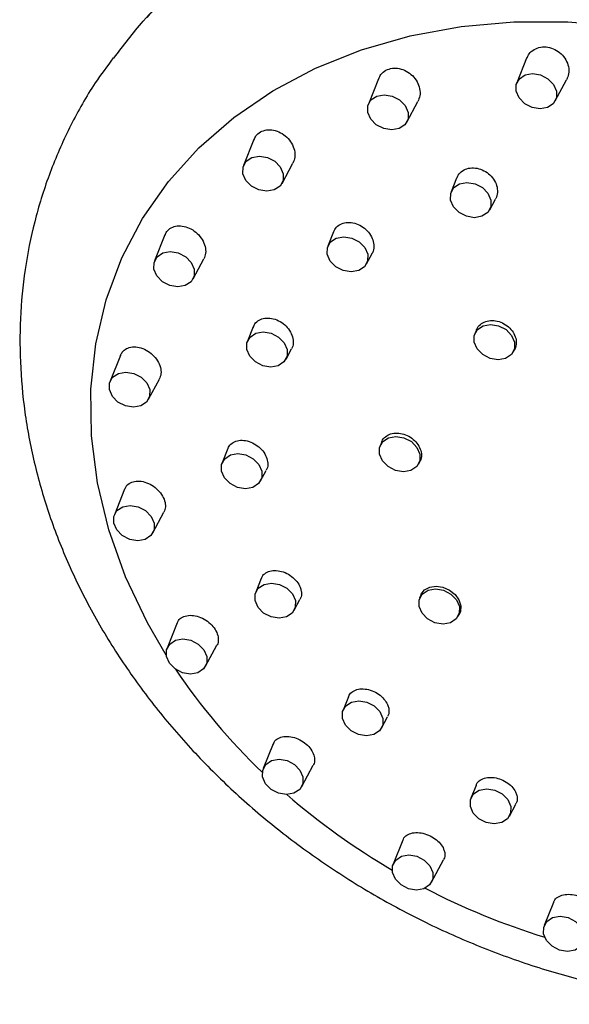
# Model space of a CAD drawing. Units: millimetres. Extents: x 53947 to 54749, y 662 to 2265.
# Drawn here: x 54083 to 54118, y 2129 to 2190 of the extents above; entities that cross this region are included whole.
import ezdxf

# ---------------------------------------------------------------- set-up
doc = ezdxf.new("R2010")
doc.units = ezdxf.units.MM
doc.header["$LTSCALE"] = 5
doc.layers.add('AM_0', color=7, linetype='CONTINUOUS', lineweight=25)

msp = doc.modelspace()

# ---------------------------------------------------------------- linework, layer by layer
at = {"layer": 'AM_0', "lineweight": 25}
for p, q in [((54114.975, 2187.69504), (54114.35886, 2186.15426)), ((54105.74408, 2186.41556), (54105.11287, 2184.83711)), ((54116.75834, 2185.03381), (54117.46655, 2186.35119)), ((54107.51235, 2183.71667), (54108.2032, 2185.00174)), ((54097.97776, 2182.61982), (54097.33582, 2181.01455)), ((54099.7353, 2179.8941), (54100.41435, 2181.15724)), ((54110.614, 2180.2224), (54110.27385, 2179.37184)), ((54112.67334, 2178.25146), (54113.03213, 2178.91879)), ((54092.43643, 2176.6798), (54091.78899, 2175.06082)), ((54102.94379, 2176.86601), (54102.59357, 2175.99023)), ((54094.18847, 2173.94037), (54094.86275, 2175.19457)), ((54104.99305, 2174.86979), (54105.34088, 2175.51679)), ((54097.93595, 2170.94536), (54097.58143, 2170.05886)), ((54111.8407, 2170.75635), (54111.74712, 2170.52234)), ((54099.98091, 2168.93847), (54100.32537, 2169.57916)), ((54089.6624, 2169.17665), (54089.01534, 2167.55862)), ((54114.1466, 2169.40189), (54114.22109, 2169.54048)), ((54091.41482, 2166.43817), (54092.09164, 2167.69708)), ((54105.94598, 2163.78618), (54105.84812, 2163.54145)), ((54096.35276, 2163.36168), (54096.0005, 2162.48084)), ((54108.2476, 2162.42106), (54108.31878, 2162.55344)), ((54098.39998, 2161.36039), (54098.74909, 2162.00973)), ((54089.92717, 2160.84475), (54089.28637, 2159.2424)), ((54091.68585, 2158.12195), (54092.37221, 2159.39863)), ((54098.43512, 2155.2691), (54098.09145, 2154.40972)), ((54108.39841, 2154.26571), (54108.30905, 2154.04225)), ((54100.49093, 2153.28927), (54100.85231, 2153.96149)), ((54110.70853, 2152.92181), (54110.79152, 2153.07618)), ((54093.2049, 2152.49992), (54092.57555, 2150.92618)), ((54094.97503, 2149.80573), (54095.67733, 2151.11203)), ((54103.86636, 2147.90059), (54103.53595, 2147.07435)), ((54105.93543, 2145.95396), (54106.31439, 2146.65879)), ((54099.17482, 2144.9591), (54098.56092, 2143.42398)), ((54100.9604, 2142.30354), (54101.68333, 2143.64822)), ((54111.81955, 2142.37768), (54111.50514, 2141.5915)), ((54113.90462, 2140.47105), (54114.30419, 2141.21426)), ((54107.2526, 2138.96061), (54106.65658, 2137.4702)), ((54109.05606, 2136.34975), (54109.80221, 2137.73764)), ((54116.64749, 2135.09149), (54116.07008, 2133.64763))]:
    msp.add_line(p, q, dxfattribs=at)
at = {"layer": 'AM_0', "lineweight": 25, "flags": 128}
for points in [[(54092.52296, 2150.49298), (54091.35011, 2152.51065), (54089.98696, 2155.3771), (54088.94363, 2158.29445), (54088.23049, 2161.23373), (54087.85464, 2164.16569), (54087.81979, 2167.06122), (54088.12631, 2169.89149), (54088.77114, 2172.62841), (54089.74788, 2175.24482), (54091.04681, 2177.71466), (54092.65503, 2180.01343), (54094.55656, 2182.11819), (54096.73251, 2184.00813), (54099.16122, 2185.66431), (54101.81858, 2187.0705), (54104.67818, 2188.21252), (54107.7116, 2189.07918), (54110.88868, 2189.66175), (54114.17785, 2189.95453), (54117.54643, 2189.95453), (54120.96092, 2189.66175)], [(54115.81305, 2184.53837), (54115.31398, 2184.62194), (54114.85512, 2184.85988), (54114.50633, 2185.21596), (54114.32071, 2185.63593), (54114.32653, 2186.05591), (54114.52289, 2186.41199), (54114.8799, 2186.64981), (54115.34321, 2186.73338), (54115.84228, 2186.64981), (54116.30114, 2186.41199), (54116.64993, 2186.05591), (54116.83554, 2185.63593), (54116.82973, 2185.21596), (54116.63337, 2184.85988), (54116.27636, 2184.62194), (54115.81305, 2184.53837)], [(54106.56706, 2183.22123), (54106.06799, 2183.3048), (54105.60913, 2183.54274), (54105.26034, 2183.8987), (54105.07473, 2184.31879), (54105.08054, 2184.73877), (54105.2769, 2185.09484), (54105.63391, 2185.33267), (54106.09721, 2185.41623), (54106.59629, 2185.33267), (54107.05515, 2185.09484), (54107.40393, 2184.73877), (54107.58955, 2184.31879), (54107.58374, 2183.8987), (54107.38738, 2183.54274), (54107.03037, 2183.3048), (54106.56706, 2183.22123)], [(54098.79001, 2179.39867), (54098.29094, 2179.48223), (54097.83208, 2179.72017), (54097.48329, 2180.07613), (54097.29768, 2180.49623), (54097.30349, 2180.9162), (54097.49985, 2181.27228), (54097.85686, 2181.5101), (54098.32017, 2181.59367), (54098.81924, 2181.5101), (54099.2781, 2181.27228), (54099.62689, 2180.9162), (54099.81251, 2180.49623), (54099.8067, 2180.07613), (54099.61034, 2179.72017), (54099.25333, 2179.48223), (54098.79001, 2179.39867)], [(54111.72805, 2177.75596), (54111.22898, 2177.83953), (54110.77011, 2178.07741), (54110.42133, 2178.43349), (54110.23571, 2178.85346), (54110.24153, 2179.2735), (54110.43789, 2179.62957), (54110.7949, 2179.8674), (54111.2582, 2179.95096), (54111.75728, 2179.8674), (54112.21614, 2179.62957), (54112.56493, 2179.2735), (54112.75055, 2178.85346), (54112.74473, 2178.43349), (54112.54837, 2178.07741), (54112.19137, 2177.83953), (54111.72805, 2177.75596)], [(54104.04777, 2174.37435), (54103.54869, 2174.45786), (54103.08983, 2174.6958), (54102.74104, 2175.05182), (54102.55542, 2175.47185), (54102.56124, 2175.89183), (54102.7576, 2176.24791), (54103.11461, 2176.48579), (54103.57792, 2176.56935), (54104.07699, 2176.48579), (54104.53586, 2176.24791), (54104.88464, 2175.89183), (54105.07026, 2175.47185), (54105.06445, 2175.05182), (54104.86809, 2174.6958), (54104.51108, 2174.45786), (54104.04777, 2174.37435)], [(54093.24318, 2173.44494), (54092.74411, 2173.52844), (54092.28525, 2173.76638), (54091.93646, 2174.1224), (54091.75085, 2174.54244), (54091.75666, 2174.96241), (54091.95302, 2175.31849), (54092.31003, 2175.55637), (54092.77334, 2175.63994), (54093.27241, 2175.55637), (54093.73127, 2175.31849), (54094.08006, 2174.96241), (54094.26568, 2174.54244), (54094.25987, 2174.1224), (54094.06351, 2173.76638), (54093.7065, 2173.52844), (54093.24318, 2173.44494)], [(54113.20131, 2168.90646), (54112.70224, 2168.98997), (54112.24338, 2169.22791), (54111.89459, 2169.58393), (54111.70898, 2170.00396), (54111.71479, 2170.42394), (54111.91115, 2170.78001), (54112.26816, 2171.0179), (54112.73147, 2171.10146), (54113.23054, 2171.0179), (54113.6894, 2170.78001), (54114.03819, 2170.42394), (54114.22381, 2170.00396), (54114.21799, 2169.58393), (54114.02163, 2169.22791), (54113.66462, 2168.98997), (54113.20131, 2168.90646)], [(54099.03563, 2168.44297), (54098.53655, 2168.52654), (54098.07769, 2168.76442), (54097.72891, 2169.1205), (54097.54329, 2169.54048), (54097.5491, 2169.96051), (54097.74546, 2170.31653), (54098.10247, 2170.55447), (54098.56578, 2170.63798), (54099.06486, 2170.55447), (54099.52372, 2170.31653), (54099.8725, 2169.96051), (54100.05812, 2169.54048), (54100.05231, 2169.1205), (54099.85595, 2168.76442), (54099.49894, 2168.52654), (54099.03563, 2168.44297)], [(54090.46953, 2165.94274), (54089.97046, 2166.02624), (54089.5116, 2166.26419), (54089.16281, 2166.62026), (54088.9772, 2167.04024), (54088.98301, 2167.46021), (54089.17937, 2167.81629), (54089.53638, 2168.05417), (54089.99968, 2168.13774), (54090.49876, 2168.05417), (54090.95762, 2167.81629), (54091.30641, 2167.46021), (54091.49203, 2167.04024), (54091.48621, 2166.62026), (54091.28985, 2166.26419), (54090.93284, 2166.02624), (54090.46953, 2165.94274)], [(54107.30232, 2161.92556), (54106.80324, 2162.00913), (54106.34438, 2162.24701), (54105.9956, 2162.60309), (54105.80998, 2163.02306), (54105.81579, 2163.4431), (54106.01215, 2163.79912), (54106.36916, 2164.03706), (54106.83247, 2164.12057), (54107.33155, 2164.03706), (54107.7904, 2163.79912), (54108.1392, 2163.4431), (54108.32481, 2163.02306), (54108.31899, 2162.60309), (54108.12263, 2162.24701), (54107.76562, 2162.00913), (54107.30232, 2161.92556)], [(54097.45469, 2160.8649), (54096.95562, 2160.94847), (54096.49676, 2161.18635), (54096.14797, 2161.54243), (54095.96235, 2161.9624), (54095.96817, 2162.38243), (54096.16453, 2162.73845), (54096.52153, 2162.97639), (54096.98485, 2163.0599), (54097.48392, 2162.97639), (54097.94278, 2162.73845), (54098.29157, 2162.38243), (54098.47719, 2161.9624), (54098.47137, 2161.54243), (54098.27501, 2161.18635), (54097.918, 2160.94847), (54097.45469, 2160.8649)], [(54090.74056, 2157.62652), (54090.24149, 2157.71003), (54089.78263, 2157.94797), (54089.43384, 2158.30399), (54089.24823, 2158.72402), (54089.25404, 2159.14399), (54089.4504, 2159.50007), (54089.80741, 2159.73795), (54090.27071, 2159.82152), (54090.76979, 2159.73795), (54091.22865, 2159.50007), (54091.57744, 2159.14399), (54091.76306, 2158.72402), (54091.75724, 2158.30399), (54091.56088, 2157.94797), (54091.20387, 2157.71003), (54090.74056, 2157.62652)], [(54099.54564, 2152.79384), (54099.04657, 2152.8774), (54098.58771, 2153.11528), (54098.23892, 2153.47136), (54098.05331, 2153.89134), (54098.05912, 2154.31131), (54098.25548, 2154.66739), (54098.61249, 2154.90533), (54099.0758, 2154.98884), (54099.57487, 2154.90533), (54100.03373, 2154.66739), (54100.38252, 2154.31131), (54100.56813, 2153.89134), (54100.56232, 2153.47136), (54100.36596, 2153.11528), (54100.00895, 2152.8774), (54099.54564, 2152.79384)], [(54109.76324, 2152.42637), (54109.26417, 2152.50994), (54108.80531, 2152.74782), (54108.45652, 2153.1039), (54108.27091, 2153.52387), (54108.27672, 2153.94385), (54108.47308, 2154.29993), (54108.83009, 2154.53787), (54109.29339, 2154.62137), (54109.79247, 2154.53787), (54110.25133, 2154.29993), (54110.60012, 2153.94385), (54110.78574, 2153.52387), (54110.77992, 2153.1039), (54110.58356, 2152.74782), (54110.22655, 2152.50994), (54109.76324, 2152.42637)], [(54108.40506, 2154.26386), (54108.41215, 2154.29796), (54108.61684, 2154.5666), (54108.93445, 2154.73909), (54109.3294, 2154.79542), (54109.75663, 2154.72878), (54110.16721, 2154.54687), (54110.51454, 2154.27072), (54110.75982, 2153.93175), (54110.8761, 2153.56804), (54110.85066, 2153.22007), (54110.764, 2153.02915), (54110.764, 2153.02915)], [(54094.02975, 2149.31024), (54093.53067, 2149.39381), (54093.07181, 2149.63169), (54092.72302, 2149.98777), (54092.5374, 2150.40774), (54092.54322, 2150.82778), (54092.73958, 2151.18379), (54093.09659, 2151.42174), (54093.5599, 2151.50524), (54094.05898, 2151.42174), (54094.51784, 2151.18379), (54094.86662, 2150.82778), (54095.05224, 2150.40774), (54095.04642, 2149.98777), (54094.85006, 2149.63169), (54094.49305, 2149.39381), (54094.02975, 2149.31024)], [(54104.99015, 2145.45847), (54104.49107, 2145.54204), (54104.03221, 2145.77992), (54103.68343, 2146.136), (54103.49781, 2146.55597), (54103.50362, 2146.976), (54103.69998, 2147.33202), (54104.05699, 2147.56996), (54104.5203, 2147.65347), (54105.01938, 2147.56996), (54105.47824, 2147.33202), (54105.82703, 2146.976), (54106.01264, 2146.55597), (54106.00682, 2146.136), (54105.81046, 2145.77992), (54105.45345, 2145.54204), (54104.99015, 2145.45847)], [(54100.01511, 2141.8081), (54099.51603, 2141.89161), (54099.05718, 2142.12955), (54098.70839, 2142.48557), (54098.52278, 2142.9056), (54098.52859, 2143.32558), (54098.72495, 2143.68166), (54099.08196, 2143.91954), (54099.54526, 2144.0031), (54100.04434, 2143.91954), (54100.5032, 2143.68166), (54100.85199, 2143.32558), (54101.03761, 2142.9056), (54101.03179, 2142.48557), (54100.83543, 2142.12955), (54100.47842, 2141.89161), (54100.01511, 2141.8081)], [(54112.95933, 2139.97562), (54112.46026, 2140.05912), (54112.0014, 2140.29707), (54111.65261, 2140.65308), (54111.467, 2141.07312), (54111.47281, 2141.49309), (54111.66917, 2141.84917), (54112.02618, 2142.08705), (54112.48949, 2142.17062), (54112.98856, 2142.08705), (54113.44742, 2141.84917), (54113.79621, 2141.49309), (54113.98183, 2141.07312), (54113.97601, 2140.65308), (54113.77965, 2140.29707), (54113.42264, 2140.05912), (54112.95933, 2139.97562)], [(54108.11077, 2135.85431), (54107.6117, 2135.93788), (54107.15284, 2136.17576), (54106.80405, 2136.53184), (54106.61844, 2136.95181), (54106.62425, 2137.37179), (54106.82061, 2137.72787), (54107.17762, 2137.96575), (54107.64093, 2138.04931), (54108.14, 2137.96575), (54108.59886, 2137.72787), (54108.94765, 2137.37179), (54109.13327, 2136.95181), (54109.12746, 2136.53184), (54108.9311, 2136.17576), (54108.57409, 2135.93788), (54108.11077, 2135.85431)], [(54117.52427, 2132.03175), (54117.0252, 2132.11531), (54116.56634, 2132.3532), (54116.21755, 2132.70928), (54116.03193, 2133.12925), (54116.03775, 2133.54928), (54116.2341, 2133.9053), (54116.59112, 2134.14324), (54117.05443, 2134.22675), (54117.5535, 2134.14324), (54118.01236, 2133.9053), (54118.36115, 2133.54928), (54118.54676, 2133.12925), (54118.54095, 2132.70928), (54118.34459, 2132.3532), (54117.98758, 2132.11531), (54117.52427, 2132.03175)]]:
    msp.add_lwpolyline(points, dxfattribs=at)
at = {"layer": 'AM_0', "lineweight": 25}
for centre, radius, start, end in [((54125.36555, 2171.34742), 38.90871, 213.9481045, 226.3434864), ((54128.80277, 2175.05341), 43.96754, 229.1243507, 239.666838), ((54129.43203, 2176.05082), 45.14569, 242.5941207, 252.8244449)]:
    msp.add_arc(centre, radius, start, end, dxfattribs=at)
for points, knots in [([(54164.78757, 2162.2001), (54164.70392, 2162.9796), (54164.55257, 2164.39004), (54164.35448, 2166.06782), (54164.18604, 2167.33201), (54164.02771, 2168.37028), (54163.87624, 2169.2606), (54163.69676, 2170.20881), (54163.43819, 2171.42892), (54163.11539, 2172.7534), (54162.65459, 2174.33696), (54161.83426, 2176.74075), (54160.69464, 2179.38463), (54159.13979, 2182.25591), (54157.54587, 2184.76927), (54155.48988, 2187.5403), (54152.83206, 2190.5593), (54149.47228, 2193.72102), (54145.48469, 2196.745), (54141.14536, 2199.30616), (54136.86999, 2201.2175), (54132.95554, 2202.5065), (54129.48899, 2203.30732), (54126.4935, 2203.75216), (54122.94445, 2204.03459), (54118.54596, 2203.95724), (54113.87875, 2203.24141), (54109.95785, 2202.17949), (54106.7954, 2201.03363), (54103.92459, 2199.72534), (54101.15718, 2198.21069), (54098.68141, 2196.6136), (54096.21402, 2194.77476), (54093.7735, 2192.72138), (54092.16699, 2191.10274), (54091.30247, 2190.23169)], [0, 0, 0, 0, 0.03560709, 0.06442874, 0.08735073, 0.10111651, 0.11242863, 0.1220646, 0.13127965, 0.14677058, 0.16304509, 0.17970882, 0.22052083, 0.24473424, 0.27196233, 0.30461487, 0.34298648, 0.38721474, 0.43728117, 0.48716755, 0.53147294, 0.57030449, 0.60377362, 0.63196806, 0.65585193, 0.70454167, 0.75615337, 0.78923973, 0.81948936, 0.85119662, 0.87833236, 0.90963972, 0.93515979, 0.965107, 1, 1, 1, 1]), ([(54089.25653, 2187.68705), (54089.84512, 2188.47646), (54091.30015, 2190.42792), (54094.29077, 2193.07174), (54098.07052, 2195.61425), (54102.32503, 2197.62591), (54106.95249, 2199.09097), (54111.88149, 2199.97952), (54117.02562, 2200.27746), (54122.29743, 2199.97957), (54127.60653, 2199.0908), (54132.86216, 2197.62656), (54137.97439, 2195.6118), (54142.85568, 2193.08089), (54147.42263, 2190.07734), (54151.59694, 2186.65232), (54155.30737, 2182.86462), (54158.49019, 2178.77896), (54161.09148, 2174.4652), (54163.06504, 2169.99762), (54164.38319, 2165.45078), (54165.00075, 2160.90947), (54164.99189, 2156.62291), (54164.43888, 2153.96586), (54164.18195, 2152.73143)], [0, 0, 0, 0, 0.03152721, 0.07793718, 0.12434733, 0.17075732, 0.21716729, 0.26357742, 0.30998752, 0.35639763, 0.40280776, 0.44921771, 0.49562772, 0.54203785, 0.58844787, 0.63485813, 0.68126825, 0.72767864, 0.77408865, 0.82049866, 0.86690861, 0.91331895, 0.95972898, 1, 1, 1, 1]), ([(54114.99078, 2187.68765), (54115.02929, 2187.78135), (54115.12203, 2188.00697), (54115.42797, 2188.25651), (54115.83904, 2188.40646), (54116.29612, 2188.40439), (54116.74311, 2188.25752), (54117.13588, 2187.9823), (54117.43406, 2187.60545), (54117.5987, 2187.16765), (54117.62233, 2186.72362), (54117.51195, 2186.47289), (54117.45958, 2186.35393)], [0, 0, 0, 0, 0.07479695, 0.18009153, 0.28362213, 0.38565436, 0.48709563, 0.5890722, 0.69247848, 0.79760181, 0.90397445, 1, 1, 1, 1]), ([(54089.22102, 2187.70696), (54088.83616, 2187.19403), (54087.84087, 2185.86753), (54086.53955, 2183.53678), (54085.30078, 2180.76841), (54084.36882, 2177.88074), (54083.73452, 2174.90455), (54083.40469, 2171.85817), (54083.38017, 2168.76256), (54083.66171, 2165.63823), (54084.24838, 2162.50648), (54085.13745, 2159.38946), (54086.32383, 2156.31014), (54087.79986, 2153.29203), (54089.55501, 2150.35869), (54091.57605, 2147.53337), (54093.84728, 2144.83838), (54096.3507, 2142.29471), (54099.06675, 2139.92202), (54101.97423, 2137.73817), (54105.05094, 2135.75951), (54108.27378, 2134.00079), (54111.61887, 2132.47515), (54115.06178, 2131.19429), (54118.57742, 2130.16862), (54122.14033, 2129.40599), (54125.72369, 2128.91658), (54128.42811, 2128.74914), (54129.92887, 2128.73915), (54130.2448, 2128.73704)], [0, 0, 0, 0, 0.02365253, 0.06116784, 0.09855387, 0.13588311, 0.17321308, 0.21062077, 0.24817472, 0.28592612, 0.32391031, 0.36214039, 0.40061027, 0.43929857, 0.47817312, 0.51719716, 0.55633431, 0.59555299, 0.6348275, 0.67414058, 0.71348091, 0.75284204, 0.79222382, 0.83162757, 0.87105475, 0.91050686, 0.94998157, 0.98947058, 1, 1, 1, 1]), ([(54105.75846, 2186.40865), (54105.79881, 2186.50359), (54105.89296, 2186.72509), (54106.19627, 2186.95949), (54106.59743, 2187.0898), (54107.04416, 2187.07063), (54107.48429, 2186.90949), (54107.87376, 2186.62112), (54108.17006, 2186.23297), (54108.33142, 2185.78929), (54108.35217, 2185.35313), (54108.24376, 2185.11508), (54108.19389, 2185.00556)], [0, 0, 0, 0, 0.07779945, 0.18151171, 0.28370154, 0.38524251, 0.48727412, 0.59070253, 0.69584215, 0.80228863, 0.90903543, 1, 1, 1, 1]), ([(54097.99447, 2182.61231), (54098.02624, 2182.69359), (54098.10608, 2182.89784), (54098.38342, 2183.11761), (54098.76676, 2183.24641), (54099.20408, 2183.22914), (54099.6439, 2183.07085), (54100.0409, 2182.78445), (54100.34901, 2182.3981), (54100.52507, 2181.95806), (54100.56018, 2181.5178), (54100.45867, 2181.27537), (54100.4099, 2181.15891)], [0, 0, 0, 0, 0.06776372, 0.17027447, 0.27197309, 0.37398273, 0.47728236, 0.58229534, 0.68872741, 0.79562357, 0.90182427, 1, 1, 1, 1]), ([(54110.63235, 2180.21501), (54110.65401, 2180.27918), (54110.71791, 2180.46844), (54110.97164, 2180.69431), (54111.34571, 2180.85517), (54111.78075, 2180.87408), (54112.22009, 2180.75494), (54112.61947, 2180.50952), (54112.9335, 2180.16394), (54113.12881, 2179.75356), (54113.16994, 2179.33214), (54113.11502, 2179.04679), (54113.03516, 2178.92968), (54113.02903, 2178.9207)], [0, 0, 0, 0, 0.0535652, 0.1579775, 0.26147228, 0.36435609, 0.46722587, 0.5706657, 0.67503039, 0.78023023, 0.8858338, 0.991247, 1, 1, 1, 1]), ([(54092.45302, 2176.67247), (54092.48223, 2176.74814), (54092.55681, 2176.94136), (54092.82291, 2177.14628), (54093.19702, 2177.26386), (54093.63041, 2177.23825), (54094.07113, 2177.07324), (54094.47117, 2176.78221), (54094.78206, 2176.39622), (54094.96072, 2175.96411), (54095.0001, 2175.53797), (54094.90461, 2175.30719), (54094.85868, 2175.19618)], [0, 0, 0, 0, 0.06556767, 0.16742207, 0.26950466, 0.37281767, 0.47784409, 0.58433495, 0.69138892, 0.79782385, 0.90275271, 1, 1, 1, 1]), ([(54102.96162, 2176.85927), (54102.97734, 2176.91094), (54103.03023, 2177.08475), (54103.26232, 2177.29682), (54103.61909, 2177.45601), (54104.04368, 2177.47601), (54104.48026, 2177.35975), (54104.88441, 2177.11709), (54105.20877, 2176.77404), (54105.41705, 2176.36719), (54105.47477, 2175.95018), (54105.42681, 2175.66018), (54105.34701, 2175.5372), (54105.33574, 2175.51983)], [0, 0, 0, 0, 0.04380312, 0.14734611, 0.25031968, 0.35332192, 0.45693356, 0.56146677, 0.66682872, 0.77256447, 0.87804941, 0.98277761, 1, 1, 1, 1]), ([(54097.95189, 2170.93981), (54097.96232, 2170.97854), (54098.00467, 2171.13586), (54098.21617, 2171.33388), (54098.55675, 2171.49286), (54098.97369, 2171.51573), (54099.41003, 2171.40432), (54099.82045, 2171.16759), (54100.15533, 2170.83176), (54100.37671, 2170.43454), (54100.45186, 2170.02771), (54100.41293, 2169.73653), (54100.33479, 2169.60828), (54100.31915, 2169.58262)], [0, 0, 0, 0, 0.03365834, 0.13673211, 0.23988461, 0.34368374, 0.44841371, 0.55394687, 0.65980844, 0.76537245, 0.87015, 0.97401204, 1, 1, 1, 1]), ([(54111.85145, 2170.75307), (54111.85636, 2170.77483), (54111.88841, 2170.91711), (54112.08195, 2171.11859), (54112.4107, 2171.31), (54112.82344, 2171.37047), (54113.25825, 2171.30024), (54113.67113, 2171.10514), (54114.01452, 2170.80753), (54114.2508, 2170.43945), (54114.34774, 2170.0457), (54114.31951, 2169.73664), (54114.23827, 2169.58663), (54114.21495, 2169.54357)], [0, 0, 0, 0, 0.01883276, 0.12316674, 0.22725682, 0.3312083, 0.43520204, 0.53939934, 0.64385519, 0.74853179, 0.85325588, 0.95788066, 1, 1, 1, 1]), ([(54089.67903, 2169.16938), (54089.70552, 2169.2393), (54089.77472, 2169.42196), (54090.03165, 2169.614), (54090.40053, 2169.72267), (54090.83402, 2169.69047), (54091.27778, 2169.52084), (54091.68104, 2169.22948), (54091.99398, 2168.85003), (54092.1755, 2168.43205), (54092.22034, 2168.02357), (54092.13126, 2167.80451), (54092.08813, 2167.69845)], [0, 0, 0, 0, 0.06336012, 0.16551481, 0.26885116, 0.37388873, 0.48043802, 0.58762062, 0.69427891, 0.79946002, 0.90291576, 1, 1, 1, 1]), ([(54105.95486, 2163.78356), (54105.95833, 2163.8002), (54105.98603, 2163.93305), (54106.16965, 2164.12175), (54106.48763, 2164.30392), (54106.89376, 2164.358), (54107.32612, 2164.28454), (54107.74047, 2164.08923), (54108.08791, 2163.7947), (54108.33029, 2163.4337), (54108.43556, 2163.05005), (54108.41416, 2162.74774), (54108.33652, 2162.60048), (54108.31317, 2162.55618)], [0, 0, 0, 0, 0.01489916, 0.11895865, 0.22311742, 0.32750923, 0.43216148, 0.53698654, 0.64182673, 0.74650796, 0.85094538, 0.9551586, 1, 1, 1, 1]), ([(54096.3667, 2163.35709), (54096.37399, 2163.38702), (54096.40925, 2163.53178), (54096.60746, 2163.7183), (54096.93803, 2163.87519), (54097.35208, 2163.89875), (54097.79028, 2163.79083), (54098.20578, 2163.56039), (54098.54772, 2163.23457), (54098.77822, 2162.85109), (54098.8662, 2162.45869), (54098.83579, 2162.17243), (54098.7604, 2162.04333), (54098.74277, 2162.01312)], [0, 0, 0, 0, 0.02693006, 0.13024547, 0.23425913, 0.3392089, 0.44492919, 0.55090001, 0.65650899, 0.76129522, 0.86517714, 0.96846157, 1, 1, 1, 1]), ([(54089.94456, 2160.83748), (54089.96624, 2160.89863), (54090.02673, 2161.0693), (54090.27135, 2161.25193), (54090.63566, 2161.35937), (54091.07092, 2161.32814), (54091.51916, 2161.1627), (54091.92756, 2160.88028), (54092.24648, 2160.51582), (54092.43723, 2160.11639), (54092.49433, 2159.72039), (54092.41257, 2159.50568), (54092.37186, 2159.39874)], [0, 0, 0, 0, 0.0576689, 0.16097097, 0.265957, 0.37250577, 0.47981076, 0.58669478, 0.69217589, 0.79591729, 0.89836532, 1, 1, 1, 1]), ([(54098.45181, 2155.26308), (54098.46294, 2155.30337), (54098.50439, 2155.45343), (54098.71669, 2155.63528), (54099.05933, 2155.77222), (54099.4815, 2155.77793), (54099.92283, 2155.65618), (54100.33488, 2155.41909), (54100.66613, 2155.09641), (54100.86186, 2154.77131), (54100.90983, 2154.57039), (54100.92808, 2154.49394)], [0, 0, 0, 0, 0.04573984, 0.17035342, 0.29608377, 0.42258466, 0.54917273, 0.67513708, 0.800038, 0.92391197, 1, 1, 1, 1]), ([(54100.92808, 2154.49394), (54100.94014, 2154.36902), (54100.95898, 2154.17374), (54100.86817, 2154.02411), (54100.83545, 2153.97019)], [0, 0, 0, 0, 0.6396895, 1, 1, 1, 1]), ([(54093.2229, 2152.49271), (54093.2398, 2152.54508), (54093.2914, 2152.70499), (54093.5249, 2152.88158), (54093.88618, 2152.9928), (54094.32415, 2152.9681), (54094.7767, 2152.81337), (54095.191, 2152.54666), (54095.51704, 2152.20282), (54095.72399, 2151.82076), (54095.78241, 2151.44934), (54095.74511, 2151.21053), (54095.67878, 2151.11806), (54095.67535, 2151.11328)], [0, 0, 0, 0, 0.05107521, 0.15594706, 0.2624395, 0.36980751, 0.4768988, 0.58266598, 0.68669628, 0.78934416, 0.89154459, 0.99439238, 1, 1, 1, 1]), ([(54103.88231, 2147.89505), (54103.89112, 2147.92972), (54103.9274, 2148.07244), (54104.13372, 2148.25084), (54104.47478, 2148.39213), (54104.89917, 2148.40575), (54105.34384, 2148.29582), (54105.76076, 2148.07459), (54106.09952, 2147.76972), (54106.30391, 2147.46014), (54106.35832, 2147.26712), (54106.37901, 2147.19374)], [0, 0, 0, 0, 0.040681737, 0.1674641, 0.294957536, 0.422441321, 0.549210246, 0.674885315, 0.799579399, 0.923808241, 1, 1, 1, 1]), ([(54106.37901, 2147.19374), (54106.39509, 2147.07173), (54106.42085, 2146.87634), (54106.33132, 2146.72434), (54106.29769, 2146.66725)], [0, 0, 0, 0, 0.62441987, 1, 1, 1, 1]), ([(54099.19291, 2144.95225), (54099.20584, 2144.99681), (54099.24964, 2145.14778), (54099.47424, 2145.32205), (54099.83366, 2145.44107), (54100.27413, 2145.42802), (54100.7304, 2145.2897), (54101.15056, 2145.04372), (54101.48673, 2144.72196), (54101.70819, 2144.35899), (54101.78378, 2143.99874), (54101.7542, 2143.7582), (54101.68642, 2143.66073), (54101.67938, 2143.6506)], [0, 0, 0, 0, 0.04454984, 0.15093275, 0.25831499, 0.36556689, 0.47160529, 0.57591146, 0.67874626, 0.78099816, 0.88377368, 0.98792916, 1, 1, 1, 1]), ([(54111.8346, 2142.37268), (54111.84166, 2142.40275), (54111.87393, 2142.54028), (54112.07617, 2142.71943), (54112.41654, 2142.86953), (54112.84283, 2142.89636), (54113.29061, 2142.80319), (54113.71335, 2142.60121), (54114.06147, 2142.3146), (54114.27651, 2142.01757), (54114.33723, 2141.82907), (54114.36045, 2141.75702)], [0, 0, 0, 0, 0.03593278, 0.16433262, 0.29262254, 0.42013017, 0.54652017, 0.67196098, 0.79702395, 0.9224124, 1, 1, 1, 1]), ([(54114.36045, 2141.75702), (54114.37999, 2141.6371), (54114.41204, 2141.44045), (54114.32272, 2141.28349), (54114.28787, 2141.22225)], [0, 0, 0, 0, 0.60978562, 1, 1, 1, 1]), ([(54107.27147, 2138.95304), (54107.28799, 2139.00478), (54107.33777, 2139.16064), (54107.57843, 2139.33671), (54107.95118, 2139.45049), (54108.39882, 2139.43643), (54108.85648, 2139.30327), (54109.27532, 2139.06832), (54109.60847, 2138.76022), (54109.80299, 2138.45613), (54109.84973, 2138.2704), (54109.86748, 2138.19988)], [0, 0, 0, 0, 0.062832691, 0.189303447, 0.315615937, 0.440487645, 0.563318572, 0.68442742, 0.804859637, 0.925906546, 1, 1, 1, 1]), ([(54109.86748, 2138.19988), (54109.88051, 2138.07978), (54109.89889, 2137.91046), (54109.8106, 2137.78419), (54109.78492, 2137.74748)], [0, 0, 0, 0, 0.70922669, 1, 1, 1, 1]), ([(54116.6625, 2135.08661), (54116.66842, 2135.11408), (54116.69749, 2135.24879), (54116.90217, 2135.42668), (54117.25209, 2135.57887), (54117.69125, 2135.6071), (54118.09622, 2135.53378), (54118.32934, 2135.4353), (54118.41712, 2135.39822)], [0, 0, 0, 0, 0.05375241, 0.26360626, 0.47168401, 0.67653198, 0.87819109, 1, 1, 1, 1])]:
    msp.add_open_spline(points, degree=3, knots=knots, dxfattribs=at)

doc.saveas('drawing.dxf')
